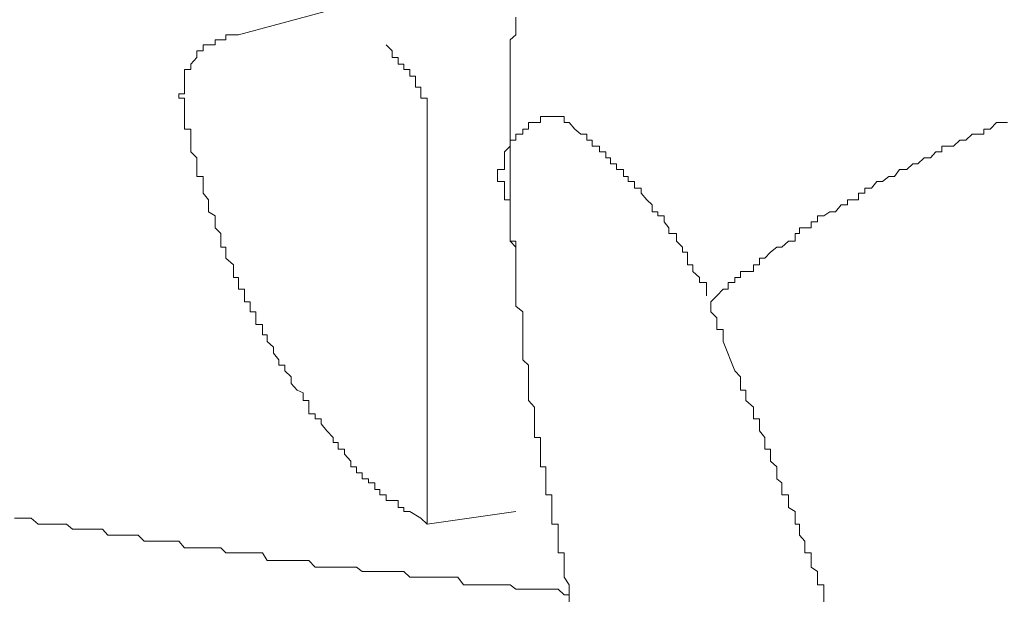
# Model space of a CAD drawing. Units: inches. Extents: x -711 to 1180, y -737 to 170.
# Drawn here: x 37 to 44, y 0 to 4 of the extents above; entities that cross this region are included whole.
import ezdxf

# ---------------------------------------------------------------- set-up
doc = ezdxf.new("R2010")
doc.units = ezdxf.units.IN
doc.header["$MEASUREMENT"] = 0
doc.layers.add('图层 1', color=7, linetype='Continuous')

msp = doc.modelspace()

# ---------------------------------------------------------------- linework, layer by layer
at = {"layer": '图层 1', "color": 7, "lineweight": 9}
for points in [[(39.4858, 4.3331), (38.183, 3.9795)], [(40.2271, 4.1098), (40.2271, 4.0725), (40.2271, 4.0229), (40.2271, 3.9795), (40.1837, 3.9423), (40.1837, 3.905), (40.1837, 3.8616), (40.1837, 3.812), (40.1837, 3.7624), (40.1837, 3.7251), (40.1837, 3.6755), (40.1837, 3.6507)], [(40.2271, 4.1098), (40.2271, 4.0725), (40.2271, 4.0229), (40.2271, 3.9795), (40.1837, 3.9423), (40.1837, 3.905), (40.1837, 3.8616), (40.1837, 3.812), (40.1837, 3.7624), (40.1837, 3.7251), (40.1837, 3.6755), (40.1837, 3.6507)], [(38.183, 3.9795), (38.1458, 3.9795), (38.0899, 3.9795), (38.0899, 3.9423), (38.0527, 3.9423), (38.0124, 3.9423), (38.0124, 3.905), (37.9628, 3.905), (37.9224, 3.905), (37.9224, 3.8616), (37.8759, 3.8616), (37.8759, 3.812), (37.8325, 3.7624), (37.8325, 3.7251), (37.786, 3.7251), (37.786, 3.6755), (37.786, 3.6507), (37.786, 3.5949), (37.786, 3.5452), (37.7425, 3.5452), (37.7425, 3.5142)], [(39.2718, 3.905), (39.3152, 3.8616), (39.3152, 3.812), (39.3586, 3.812), (39.3586, 3.7624)], [(39.3586, 3.7624), (39.3586, 3.7624)], [(39.3586, 3.7624), (39.3586, 3.7624)], [(39.3586, 3.7624), (39.3586, 3.7624)], [(39.3586, 3.7624), (39.3586, 3.7624)], [(39.3586, 3.7624), (39.3586, 3.7624)], [(39.3586, 3.7624), (39.3586, 3.7624)], [(39.3586, 3.7624), (39.3586, 3.7624)], [(39.402, 3.7624), (39.3586, 3.7624)], [(39.402, 3.7624), (39.402, 3.7624)], [(39.402, 3.7624), (39.402, 3.7624)], [(39.402, 3.7624), (39.402, 3.7624)], [(39.402, 3.7624), (39.402, 3.7624)], [(39.402, 3.7624), (39.402, 3.7624)], [(39.402, 3.7624), (39.402, 3.7624)], [(39.402, 3.7624), (39.402, 3.7624)], [(39.402, 3.7624), (39.402, 3.7624)], [(39.402, 3.7624), (39.402, 3.7624)], [(39.402, 3.7624), (39.402, 3.7624)], [(39.402, 3.7624), (39.402, 3.7624)], [(39.402, 3.7624), (39.402, 3.7624)], [(39.402, 3.7624), (39.402, 3.7624)], [(39.402, 3.7624), (39.402, 3.7624)], [(39.402, 3.7624), (39.402, 3.7624)], [(39.402, 3.7624), (39.402, 3.7624)], [(39.402, 3.7624), (39.402, 3.7624)], [(39.402, 3.7624), (39.402, 3.7624)], [(39.402, 3.7251), (39.402, 3.7624)], [(39.402, 3.7251), (39.402, 3.7251)], [(39.402, 3.7251), (39.402, 3.7251)], [(39.402, 3.7251), (39.402, 3.7251)], [(39.402, 3.7251), (39.402, 3.7251)], [(39.402, 3.7251), (39.402, 3.7251)], [(39.402, 3.7251), (39.402, 3.7251)], [(39.402, 3.7251), (39.402, 3.7251)], [(39.402, 3.7251), (39.402, 3.7251)], [(39.402, 3.7251), (39.402, 3.7251)], [(39.4455, 3.7251), (39.402, 3.7251)], [(39.4455, 3.7251), (39.4455, 3.7251)], [(39.4455, 3.7251), (39.4455, 3.7251)], [(39.4455, 3.7251), (39.4455, 3.7251)], [(39.4455, 3.7251), (39.4455, 3.7251)], [(39.4455, 3.6755), (39.4455, 3.7251)], [(39.4455, 3.6755), (39.4455, 3.6755)], [(39.4455, 3.6755), (39.4455, 3.6755)], [(39.4455, 3.6755), (39.4455, 3.6755)], [(39.4455, 3.6755), (39.4455, 3.6755)], [(39.4455, 3.6755), (39.4455, 3.6755)], [(39.4455, 3.6755), (39.4455, 3.6755)], [(39.4455, 3.6755), (39.4455, 3.6755)], [(39.4455, 3.6755), (39.4455, 3.6755)], [(39.4455, 3.6755), (39.4455, 3.6755)], [(39.4455, 3.6755), (39.4455, 3.6755)], [(39.4455, 3.6755), (39.4455, 3.6755)], [(39.4455, 3.6755), (39.4455, 3.6755)], [(39.4455, 3.6755), (39.4455, 3.6755)], [(39.4455, 3.6755), (39.4455, 3.6755)], [(39.4455, 3.6755), (39.4455, 3.6755)], [(39.4455, 3.6755), (39.4455, 3.6755)], [(39.4455, 3.6755), (39.4455, 3.6755)], [(39.4455, 3.6755), (39.4455, 3.6755)], [(39.4858, 3.6755), (39.4455, 3.6755)], [(39.4858, 3.6755), (39.4858, 3.6755)], [(39.4858, 3.6755), (39.4858, 3.6755)], [(39.4858, 3.6507), (39.4858, 3.6755)], [(39.4858, 3.6507), (39.4858, 3.6507)], [(39.4858, 3.6507), (39.4858, 3.6507)], [(39.4858, 3.6507), (39.4858, 3.6507)], [(39.4858, 3.6507), (39.4858, 3.6507)], [(39.4858, 3.6507), (39.4858, 3.6507)], [(39.4858, 3.6507), (39.4858, 3.6507)], [(39.4858, 3.6507), (39.4858, 3.6507)], [(39.4858, 3.6507), (39.4858, 3.6507)], [(39.4858, 3.6507), (39.4858, 3.6507)], [(39.4858, 3.6507), (39.4858, 3.6507)], [(39.4858, 3.6507), (39.4858, 3.6507)], [(39.4858, 3.6507), (39.4858, 3.6507)], [(39.4858, 3.6507), (39.4858, 3.6507)], [(39.4858, 3.6507), (39.4858, 3.6507)], [(39.4858, 3.6507), (39.4858, 3.6507)], [(39.4858, 3.6507), (39.4858, 3.6507)], [(39.4858, 3.6507), (39.4858, 3.6507)], [(39.4858, 3.6507), (39.4858, 3.6507)], [(39.4858, 3.6507), (39.4858, 3.6507)], [(39.4858, 3.5949), (39.4858, 3.6507)], [(40.1837, 3.6507), (40.1837, 2.7263)], [(40.1837, 3.6507), (40.1837, 2.7263)], [(39.4858, 3.5949), (39.4858, 3.5949)], [(39.4858, 3.5949), (39.4858, 3.5949)], [(39.4858, 3.5949), (39.4858, 3.5949)], [(39.4858, 3.5949), (39.4858, 3.5949)], [(39.4858, 3.5949), (39.4858, 3.5949)], [(39.4858, 3.5949), (39.4858, 3.5949)], [(39.4858, 3.5949), (39.4858, 3.5949)], [(39.4858, 3.5949), (39.4858, 3.5949)], [(39.4858, 3.5949), (39.4858, 3.5949)], [(39.4858, 3.5949), (39.4858, 3.5949)], [(39.4858, 3.5949), (39.4858, 3.5949)], [(39.5261, 3.5949), (39.4858, 3.5949)], [(39.5261, 3.5949), (39.5261, 3.5949)], [(39.5261, 3.5949), (39.5261, 3.5949)], [(39.5261, 3.5949), (39.5261, 3.5949)], [(39.5261, 3.5949), (39.5261, 3.5949)], [(39.5261, 3.5949), (39.5261, 3.5949)], [(39.5261, 3.5949), (39.5261, 3.5949)], [(39.5261, 3.5949), (39.5261, 3.5949)], [(39.5261, 3.5452), (39.5261, 3.5949)], [(37.7425, 3.5142), (37.786, 3.5142), (37.786, 3.4646), (37.786, 3.4274), (37.786, 3.3777), (37.786, 3.3343), (37.786, 3.2847), (37.8325, 3.2847), (37.8325, 3.2474), (37.8325, 3.204), (37.8325, 3.1606), (37.8325, 3.1172), (37.8759, 3.0737), (37.8759, 3.0303), (37.8759, 2.9869), (37.8759, 2.9373), (37.9224, 2.9373), (37.9224, 2.9), (37.9224, 2.8504), (37.9224, 2.8132), (37.9628, 2.7635), (37.9628, 2.7263), (37.9628, 2.6767), (38.0124, 2.6457), (38.0124, 2.6022), (38.0124, 2.5588), (38.0527, 2.5154), (38.0527, 2.4596), (38.0527, 2.4161), (38.0899, 2.4161), (38.0899, 2.3789), (38.0899, 2.3355), (38.1458, 2.2859), (38.1458, 2.2362), (38.1458, 2.1928), (38.183, 2.1928), (38.183, 2.1556), (38.183, 2.1059), (38.2264, 2.1059), (38.2264, 2.0563), (38.2264, 2.0129), (38.2698, 2.0129), (38.2698, 1.9819), (38.2698, 1.9384), (38.3102, 1.9384), (38.3102, 1.895), (38.3102, 1.8454), (38.3598, 1.8454), (38.3598, 1.8082), (38.3598, 1.7709), (38.3939, 1.7709), (38.3939, 1.7213), (38.4405, 1.6779), (38.4405, 1.6345), (38.4808, 1.5848), (38.4808, 1.5476), (38.5242, 1.5476), (38.5242, 1.5042), (38.5707, 1.4608), (38.5707, 1.4111), (38.6142, 1.3615), (38.6607, 1.3429), (38.6607, 1.287), (38.701, 1.287), (38.701, 1.2374), (38.701, 1.1878), (38.7475, 1.1878), (38.7475, 1.1506), (38.791, 1.1506), (38.791, 1.1133), (38.8344, 1.0637), (38.8809, 1.0141), (38.8809, 0.9769), (38.9181, 0.9769), (38.9181, 0.9272), (38.9647, 0.9272), (38.9647, 0.89), (39.0112, 0.8404), (39.0112, 0.7969), (39.0515, 0.7969), (39.0515, 0.7535), (39.095, 0.7535)], [(39.5261, 3.5452), (39.5261, 3.5452)], [(39.5261, 3.5452), (39.5261, 3.5452)], [(39.5261, 3.5452), (39.5261, 3.5452)], [(39.5261, 3.5452), (39.5261, 3.5452)], [(39.5261, 3.5452), (39.5261, 3.5452)], [(39.5261, 3.5452), (39.5261, 3.5452)], [(39.5261, 3.5452), (39.5261, 3.5452)], [(39.5261, 3.5452), (39.5261, 3.5452)], [(39.5261, 3.5452), (39.5261, 3.5452)], [(39.5261, 3.5452), (39.5261, 3.5452)], [(39.5261, 3.5452), (39.5261, 3.5452)], [(39.5261, 3.5452), (39.5261, 3.5452)], [(39.5261, 3.5452), (39.5261, 3.5452)], [(39.5261, 3.5452), (39.5261, 3.5452)], [(39.5261, 3.5452), (39.5261, 3.5452)], [(39.5261, 3.5452), (39.5261, 3.5452)], [(39.5261, 3.5452), (39.5261, 3.5452)], [(39.5261, 3.5452), (39.5261, 3.5452)], [(39.5261, 3.5142), (39.5261, 3.5452)], [(39.5261, 3.5142), (39.5261, 3.5142)], [(39.5261, 3.5142), (39.5261, 3.5142)], [(39.5261, 3.5142), (39.5261, 3.5142)], [(39.5261, 3.5142), (39.5261, 3.5142)], [(39.5261, 3.5142), (39.5261, 3.5142)], [(39.5261, 3.5142), (39.5261, 3.5142)], [(39.5261, 3.5142), (39.5261, 3.5142)], [(39.5261, 3.5142), (39.5261, 3.5142)], [(39.5261, 3.5142), (39.5261, 3.5142)], [(39.5261, 3.5142), (39.5261, 3.5142)], [(39.5261, 3.5142), (39.5261, 3.5142)], [(39.5261, 3.5142), (39.5261, 3.5142)], [(39.5261, 3.5142), (39.5261, 3.5142)], [(39.5261, 3.5142), (39.5261, 3.5142)], [(39.5261, 3.5142), (39.5261, 3.5142)], [(39.5261, 3.5142), (39.5261, 3.5142)], [(39.5726, 3.5142), (39.5261, 3.5142)], [(39.5726, 3.5142), (39.5726, 3.5142)], [(39.5726, 3.4646), (39.5726, 3.5142)], [(39.5726, 3.4646), (39.5726, 3.4646)], [(39.5726, 3.4646), (39.5726, 3.4646)], [(39.5726, 3.4646), (39.5726, 3.4646)], [(39.5726, 3.4646), (39.5726, 3.4646)], [(39.5726, 3.4646), (39.5726, 3.4646)], [(39.5726, 3.4646), (39.5726, 3.4646)], [(39.5726, 3.4646), (39.5726, 3.4646)], [(39.5726, 3.4646), (39.5726, 3.4646)], [(39.5726, 3.4646), (39.5726, 3.4646)], [(39.5726, 3.4646), (39.5726, 3.4646)], [(39.5726, 3.4646), (39.5726, 3.4646)], [(39.5726, 3.4646), (39.5726, 3.4646)], [(39.5726, 3.4646), (39.5726, 3.4646)], [(39.5726, 3.4646), (39.5726, 3.4646)], [(39.5726, 3.4646), (39.5726, 3.4646)], [(39.5726, 3.4646), (39.5726, 3.4646)], [(39.5726, 3.4646), (39.5726, 3.4646)], [(39.5726, 3.4646), (39.5726, 3.4646)], [(39.5726, 3.4646), (39.5726, 3.4646)], [(39.5726, 3.4274), (39.5726, 3.4646)], [(39.5726, 3.4274), (39.5726, 3.4274)], [(39.5726, 3.4274), (39.5726, 3.4274)], [(39.5726, 3.4274), (39.5726, 3.4274)], [(39.5726, 3.4274), (39.5726, 3.4274)], [(39.5726, 3.4274), (39.5726, 3.4274)], [(39.5726, 3.4274), (39.5726, 3.4274)], [(39.5726, 3.4274), (39.5726, 3.4274)], [(39.5726, 3.4274), (39.5726, 3.4274)], [(39.5726, 3.4274), (39.5726, 3.4274)], [(39.5726, 3.4274), (39.5726, 3.4274)], [(39.5726, 3.4274), (39.5726, 3.4274)], [(39.5726, 3.4274), (39.5726, 3.4274)], [(39.5726, 3.4274), (39.5726, 3.4274)], [(39.5726, 3.4274), (39.5726, 3.4274)], [(39.5726, 3.4274), (39.5726, 3.4274)], [(39.5726, 3.4274), (39.5726, 3.4274)], [(39.5726, 3.4274), (39.5726, 3.4274)], [(39.5726, 3.4274), (39.5726, 3.4274)], [(39.5726, 3.4274), (39.5726, 3.4274)], [(39.5726, 3.3777), (39.5726, 3.4274)], [(39.5726, 3.3777), (39.5726, 3.3777)], [(39.5726, 3.3777), (39.5726, 3.3777)], [(39.5726, 3.3777), (39.5726, 3.3777)], [(39.5726, 3.3777), (39.5726, 3.3777)], [(39.5726, 3.3777), (39.5726, 3.3777)], [(39.5726, 3.3777), (39.5726, 3.3777)], [(39.5726, 3.3777), (39.5726, 3.3777)], [(39.5726, 3.3777), (39.5726, 3.3777)], [(39.5726, 3.3777), (39.5726, 3.3777)], [(39.5726, 3.3777), (39.5726, 3.3777)], [(39.5726, 3.3777), (39.5726, 3.3777)], [(39.5726, 3.3777), (39.5726, 3.3777)], [(39.5726, 3.3777), (39.5726, 3.3777)], [(39.5726, 3.3777), (39.5726, 3.3777)], [(39.5726, 3.3777), (39.5726, 3.3777)], [(39.5726, 3.3777), (39.5726, 3.3777)], [(39.5726, 3.3777), (39.5726, 3.3777)], [(39.5726, 3.3777), (39.5726, 3.3777)], [(39.5726, 3.3777), (39.5726, 3.3777)], [(39.5726, 3.3777), (39.5726, 3.3777)], [(39.5726, 3.3343), (39.5726, 3.3777)], [(40.5808, 3.3777), (40.5373, 3.3777), (40.4908, 3.3777), (40.4474, 3.3777), (40.4071, 3.3777), (40.4071, 3.3343), (40.3636, 3.3343), (40.3202, 3.3343), (40.3202, 3.2847), (40.2768, 3.2847), (40.2768, 3.2474), (40.2271, 3.2474), (40.2271, 3.204), (40.1837, 3.204), (40.1837, 3.1606), (40.1434, 3.1172), (40.1434, 3.0737), (40.1434, 3.0303), (40.1434, 2.9869), (40.0907, 2.9869), (40.0907, 2.9373), (40.0907, 2.9), (40.1434, 2.9), (40.1434, 2.8504), (40.1434, 2.8132), (40.1434, 2.7635), (40.1837, 2.7635), (40.1837, 2.7263)], [(41.6292, 2.0563), (41.6292, 2.1059), (41.6292, 2.1556), (41.5796, 2.1556), (41.5796, 2.1928), (41.5299, 2.2362), (41.5299, 2.2859), (41.4896, 2.2859), (41.4896, 2.3355), (41.4896, 2.3789), (41.4524, 2.3789), (41.4524, 2.4161), (41.409, 2.4596), (41.409, 2.5154), (41.3531, 2.5154), (41.3531, 2.5588), (41.319, 2.6022), (41.319, 2.6457), (41.2725, 2.6457), (41.2725, 2.6767), (41.2291, 2.6767), (41.2291, 2.7263), (41.1918, 2.7635), (41.1484, 2.8132), (41.1484, 2.8504), (41.0988, 2.8504), (41.0988, 2.9), (41.0522, 2.9), (41.0522, 2.9373), (41.0181, 2.9373), (41.0181, 2.9869), (40.9685, 2.9869), (40.9685, 3.0303), (40.922, 3.0303), (40.922, 3.0737), (40.8878, 3.0737), (40.8878, 3.1172), (40.8413, 3.1172), (40.8413, 3.1606), (40.7886, 3.1606), (40.7886, 3.204), (40.7483, 3.204), (40.7483, 3.2474), (40.7048, 3.2474), (40.6614, 3.2847), (40.618, 3.3343), (40.5808, 3.3343), (40.5808, 3.3777)], [(39.5726, 3.3343), (39.5726, 3.3343)], [(39.5726, 3.3343), (39.5726, 3.3343)], [(39.5726, 3.3343), (39.5726, 3.3343)], [(39.5726, 3.3343), (39.5726, 3.3343)], [(39.5726, 3.3343), (39.5726, 3.3343)], [(39.5726, 3.3343), (39.5726, 3.3343)], [(39.5726, 3.3343), (39.5726, 3.3343)], [(39.5726, 3.3343), (39.5726, 3.3343)], [(39.5726, 3.3343), (39.5726, 3.3343)], [(39.5726, 3.3343), (39.5726, 3.3343)], [(39.5726, 3.3343), (39.5726, 3.3343)], [(39.5726, 3.3343), (39.5726, 3.3343)], [(39.5726, 3.3343), (39.5726, 3.3343)], [(39.5726, 3.3343), (39.5726, 3.3343)], [(39.5726, 3.3343), (39.5726, 3.3343)], [(39.5726, 3.3343), (39.5726, 3.3343)], [(39.5726, 3.3343), (39.5726, 3.3343)], [(39.5726, 3.3343), (39.5726, 3.3343)], [(39.5726, 3.3343), (39.5726, 3.3343)], [(39.5726, 3.3343), (39.5726, 3.3343)], [(39.5726, 3.3343), (39.5726, 3.3343)], [(39.5726, 3.2847), (39.5726, 3.3343)], [(39.5726, 3.2847), (39.5726, 3.2847)], [(39.5726, 3.2847), (39.5726, 3.2847)], [(39.5726, 3.2847), (39.5726, 3.2847)], [(39.5726, 3.2847), (39.5726, 3.2847)], [(39.5726, 3.2847), (39.5726, 3.2847)], [(39.5726, 3.2847), (39.5726, 0.3751)], [(43.8471, 3.3343), (43.8005, 3.3343), (43.7664, 3.3343), (43.7199, 3.2847), (43.6733, 3.2847), (43.6733, 3.2474), (43.6299, 3.2474), (43.5865, 3.2474), (43.54, 3.204), (43.4965, 3.204), (43.45, 3.1606), (43.4097, 3.1606), (43.3632, 3.1606), (43.3632, 3.1172), (43.3197, 3.1172), (43.2794, 3.0737), (43.2329, 3.0737), (43.1864, 3.0303), (43.1491, 3.0303), (43.1057, 2.9869), (43.053, 2.9869), (43.0157, 2.9373), (42.9723, 2.9373), (42.9258, 2.9), (42.8855, 2.9), (42.8451, 2.8504), (42.7955, 2.8504), (42.7955, 2.8132), (42.749, 2.8132), (42.749, 2.7635), (42.7087, 2.7635), (42.6683, 2.7635), (42.6683, 2.7263), (42.6218, 2.7263), (42.5815, 2.6767), (42.5381, 2.6767), (42.4946, 2.6457), (42.4481, 2.6457), (42.4481, 2.6022), (42.4016, 2.6022), (42.4016, 2.5588), (42.355, 2.5588), (42.3147, 2.5588), (42.3147, 2.5154), (42.2837, 2.5154), (42.2837, 2.4596), (42.2341, 2.4596), (42.1844, 2.4161), (42.1472, 2.4161), (42.1007, 2.3789), (42.0604, 2.3355), (42.02, 2.3355), (42.02, 2.2859), (41.9766, 2.2859), (41.9766, 2.2362), (41.9208, 2.2362), (41.8805, 2.2362), (41.8805, 2.1928), (41.8401, 2.1928), (41.8401, 2.1556), (41.7905, 2.1556), (41.7905, 2.1059), (41.7533, 2.1059), (41.7067, 2.0563), (41.6633, 2.0129)], [(40.1837, 2.6767), (40.1837, 2.7263)], [(40.1837, 2.6767), (40.1837, 2.7263)], [(40.1837, 2.6767), (40.1837, 2.6767)], [(40.1837, 2.6767), (40.1837, 2.6767)], [(40.1837, 2.6457), (40.1837, 2.6767)], [(40.1837, 2.6767), (40.1837, 2.6767)], [(40.1837, 2.6457), (40.1837, 2.6767)], [(40.1837, 2.6457), (40.1837, 2.6457)], [(40.1837, 2.6022), (40.1837, 2.6457)], [(40.1837, 2.6022), (40.1837, 2.6457)], [(40.1837, 2.6022), (40.1837, 2.6022)], [(40.1837, 2.5588), (40.1837, 2.6022)], [(40.1837, 2.6022), (40.1837, 2.6022)], [(40.1837, 2.5588), (40.1837, 2.6022)], [(40.1837, 2.5154), (40.1837, 2.5588)], [(40.1837, 2.5154), (40.1837, 2.5588)], [(40.1837, 2.5154), (40.1837, 2.5154)], [(40.1837, 2.4596), (40.1837, 2.5154)], [(40.1837, 2.4596), (40.1837, 2.5154)], [(40.2271, 2.4596), (40.1837, 2.4596)], [(40.2271, 2.4161), (40.1837, 2.4596)], [(40.2271, 2.4161), (40.2271, 2.4596)], [(40.2271, 2.4161), (40.2271, 2.4161)], [(40.2271, 2.4161), (40.2271, 2.4161)], [(40.2271, 2.4161), (40.2271, 2.4161)], [(40.2271, 2.4161), (40.2271, 2.4161)], [(40.2271, 2.4161), (40.2271, 2.4161)], [(40.2271, 2.4161), (40.2271, 2.4161)], [(40.2271, 2.4161), (40.2271, 2.4161)], [(40.2271, 2.4161), (40.2271, 2.4161)], [(40.2271, 2.4161), (40.2271, 2.4161)], [(40.2271, 2.3789), (40.2271, 2.4161)], [(40.2271, 2.3789), (40.2271, 2.4161)], [(40.2271, 2.3789), (40.2271, 2.3789)], [(40.2271, 2.3789), (40.2271, 2.3789)], [(40.2271, 2.3789), (40.2271, 2.3789)], [(40.2271, 2.3789), (40.2271, 2.3789)], [(40.2271, 2.3789), (40.2271, 2.3789)], [(40.2271, 2.3355), (40.2271, 2.3789)], [(40.2271, 2.3355), (40.2271, 2.3789)], [(40.2271, 2.3355), (40.2271, 2.3355)], [(40.2271, 2.3355), (40.2271, 2.3355)], [(40.2271, 2.3355), (40.2271, 2.3355)], [(40.2271, 2.3355), (40.2271, 2.3355)], [(40.2271, 2.2859), (40.2271, 2.3355)], [(40.2271, 2.2859), (40.2271, 2.3355)], [(40.2271, 2.2859), (40.2271, 2.2859)], [(40.2271, 2.2859), (40.2271, 2.2859)], [(40.2271, 2.2362), (40.2271, 2.2859)], [(40.2271, 2.2362), (40.2271, 2.2859)], [(40.2271, 2.1928), (40.2271, 2.2362)], [(40.2271, 2.1928), (40.2271, 2.2362)], [(40.2271, 2.1556), (40.2271, 2.1928)], [(40.2271, 2.1556), (40.2271, 2.1928)], [(40.2271, 2.1059), (40.2271, 2.1556)], [(40.2271, 2.1059), (40.2271, 2.1556)], [(40.2271, 2.0129), (40.2271, 2.1059)], [(40.2271, 2.0129), (40.2271, 2.1059)], [(40.2271, 1.9819), (40.2271, 2.0129)], [(40.2271, 1.9819), (40.2271, 2.0129)], [(40.2768, 1.9384), (40.2271, 1.9819)], [(40.2768, 1.9384), (40.2271, 1.9819)], [(41.6633, 2.0129), (41.6633, 2.0129)], [(41.6633, 2.0129), (41.6633, 1.9819)], [(41.6633, 1.9819), (41.6633, 1.9819)], [(41.6633, 1.9819), (41.6633, 1.9384)], [(40.2768, 1.895), (40.2768, 1.9384)], [(40.2768, 1.895), (40.2768, 1.9384)], [(40.2768, 1.8454), (40.2768, 1.895)], [(40.2768, 1.8454), (40.2768, 1.895)], [(41.6633, 1.9384), (41.6633, 1.9384)], [(41.6633, 1.9384), (41.7067, 1.895)], [(41.7067, 1.895), (41.7067, 1.895)], [(41.7067, 1.895), (41.7067, 1.8454)], [(40.2768, 1.8454), (40.2768, 1.8454)], [(40.2768, 1.8082), (40.2768, 1.8454)], [(40.2768, 1.8454), (40.2768, 1.8454)], [(40.2768, 1.8082), (40.2768, 1.8454)], [(41.7067, 1.8454), (41.7067, 1.8082)], [(40.2768, 1.7709), (40.2768, 1.8082)], [(40.2768, 1.7709), (40.2768, 1.8082)], [(40.2768, 1.7709), (40.2768, 1.7709)], [(40.2768, 1.7709), (40.2768, 1.7213)], [(40.2768, 1.7709), (40.2768, 1.7709)], [(40.2768, 1.7709), (40.2768, 1.7213)], [(41.7067, 1.8082), (41.7533, 1.8082)], [(41.7533, 1.8082), (41.7533, 1.7709)], [(41.7533, 1.7709), (41.7533, 1.7709)], [(41.7533, 1.7709), (41.7533, 1.7213)], [(40.2768, 1.7213), (40.2768, 1.7213)], [(40.2768, 1.7213), (40.2768, 1.6779)], [(40.2768, 1.7213), (40.2768, 1.7213)], [(40.2768, 1.7213), (40.2768, 1.6779)], [(40.2768, 1.6779), (40.2768, 1.6779)], [(40.2768, 1.6779), (40.2768, 1.6345)], [(40.2768, 1.6779), (40.2768, 1.6779)], [(40.2768, 1.6779), (40.2768, 1.6345)], [(41.7533, 1.7213), (41.8401, 1.5042)], [(40.2768, 1.6345), (40.2768, 1.6345)], [(40.2768, 1.6345), (40.2768, 1.5848)], [(40.2768, 1.6345), (40.2768, 1.6345)], [(40.2768, 1.6345), (40.2768, 1.5848)], [(40.2768, 1.5848), (40.3202, 1.5476)], [(40.2768, 1.5848), (40.3202, 1.5476)], [(40.3202, 1.5476), (40.3202, 1.5476)], [(40.3202, 1.5476), (40.3202, 1.5042)], [(40.3202, 1.5476), (40.3202, 1.5476)], [(40.3202, 1.5476), (40.3202, 1.5042)], [(40.3202, 1.5042), (40.3202, 1.4608)], [(40.3202, 1.5042), (40.3202, 1.4608)], [(40.3202, 1.4608), (40.3202, 1.4608)], [(40.3202, 1.4608), (40.3202, 1.4608)], [(40.3202, 1.4608), (40.3202, 1.4608)], [(40.3202, 1.4608), (40.3202, 1.4608)], [(40.3202, 1.4608), (40.3202, 1.4608)], [(40.3202, 1.4608), (40.3202, 1.4608)], [(40.3202, 1.4608), (40.3202, 1.4608)], [(40.3202, 1.4608), (40.3202, 1.4111)], [(40.3202, 1.4608), (40.3202, 1.4608)], [(40.3202, 1.4608), (40.3202, 1.4111)], [(41.8401, 1.5042), (41.8805, 1.4608)], [(41.8805, 1.4608), (41.8805, 1.4608)], [(41.8805, 1.4608), (41.8805, 1.4111)], [(40.3202, 1.4111), (40.3202, 1.4111)], [(40.3202, 1.4111), (40.3202, 1.4111)], [(40.3202, 1.4111), (40.3202, 1.4111)], [(40.3202, 1.4111), (40.3202, 1.4111)], [(40.3202, 1.4111), (40.3202, 1.3615)], [(40.3202, 1.4111), (40.3202, 1.4111)], [(40.3202, 1.4111), (40.3202, 1.3615)], [(41.8805, 1.4111), (41.8805, 1.3615)], [(40.3202, 1.3615), (40.3202, 1.3615)], [(40.3202, 1.3615), (40.3202, 1.3615)], [(40.3202, 1.3615), (40.3202, 1.3429)], [(40.3202, 1.3615), (40.3202, 1.3615)], [(40.3202, 1.3615), (40.3202, 1.3429)], [(40.3202, 1.3429), (40.3202, 1.3429)], [(40.3202, 1.3429), (40.3202, 1.287)], [(40.3202, 1.3429), (40.3202, 1.287)], [(41.8805, 1.3615), (41.9208, 1.3615)], [(41.9208, 1.3615), (41.9208, 1.3429)], [(41.9208, 1.3429), (41.9208, 1.3429)], [(41.9208, 1.3429), (41.9208, 1.287)], [(40.3202, 1.287), (40.3202, 1.287)], [(40.3202, 1.287), (40.3636, 1.2374)], [(40.3202, 1.287), (40.3202, 1.287)], [(40.3202, 1.287), (40.3636, 1.2374)], [(40.3636, 1.2374), (40.3636, 1.2374)], [(40.3636, 1.2374), (40.3636, 1.1878)], [(40.3636, 1.2374), (40.3636, 1.2374)], [(40.3636, 1.2374), (40.3636, 1.1878)], [(41.9208, 1.287), (41.9208, 1.287)], [(41.9208, 1.287), (41.9766, 1.2374)], [(41.9766, 1.2374), (41.9766, 1.2374)], [(41.9766, 1.2374), (41.9766, 1.1878)], [(40.3636, 1.1878), (40.3636, 1.1878)], [(40.3636, 1.1878), (40.3636, 1.1878)], [(40.3636, 1.1878), (40.3636, 1.1506)], [(40.3636, 1.1878), (40.3636, 1.1878)], [(40.3636, 1.1878), (40.3636, 1.1506)], [(41.9766, 1.1878), (41.9766, 1.1878)], [(41.9766, 1.1878), (41.9766, 1.1506)], [(40.3636, 1.1506), (40.3636, 1.1133)], [(40.3636, 1.1506), (40.3636, 1.1133)], [(40.3636, 1.1133), (40.3636, 1.1133)], [(40.3636, 1.1133), (40.3636, 1.0637)], [(40.3636, 1.1133), (40.3636, 1.1133)], [(40.3636, 1.1133), (40.3636, 1.0637)], [(41.9766, 1.1506), (42.02, 1.1506)], [(42.02, 1.1506), (42.02, 1.1133)], [(42.02, 1.1133), (42.02, 1.1133)], [(42.02, 1.1133), (42.02, 1.0637)], [(40.3636, 1.0637), (40.3636, 1.0637)], [(40.3636, 1.0637), (40.3636, 1.0141)], [(40.3636, 1.0637), (40.3636, 1.0637)], [(40.3636, 1.0637), (40.3636, 1.0141)], [(42.02, 1.0637), (42.02, 1.0637)], [(42.02, 1.0637), (42.0604, 1.0141)], [(40.3636, 1.0141), (40.4071, 1.0141)], [(40.3636, 1.0141), (40.4071, 1.0141)], [(40.4071, 1.0141), (40.4071, 0.9769)], [(40.4071, 1.0141), (40.4071, 0.9769)], [(40.4071, 0.9769), (40.4071, 0.9272)], [(40.4071, 0.9769), (40.4071, 0.9272)], [(42.0604, 1.0141), (42.0604, 1.0141)], [(42.0604, 1.0141), (42.0604, 0.9769)], [(42.0604, 0.9769), (42.0604, 0.9769)], [(42.0604, 0.9769), (42.0604, 0.9272)], [(40.4071, 0.9272), (40.4071, 0.9272)], [(40.4071, 0.9272), (40.4071, 0.89)], [(40.4071, 0.9272), (40.4071, 0.9272)], [(40.4071, 0.9272), (40.4071, 0.89)], [(40.4071, 0.89), (40.4071, 0.89)], [(40.4071, 0.89), (40.4071, 0.8404)], [(40.4071, 0.89), (40.4071, 0.89)], [(40.4071, 0.89), (40.4071, 0.8404)], [(42.0604, 0.9272), (42.1007, 0.9272)], [(42.1007, 0.9272), (42.1007, 0.89)], [(42.1007, 0.89), (42.1007, 0.89)], [(42.1007, 0.89), (42.1007, 0.8404)], [(40.4071, 0.8404), (40.4071, 0.7969)], [(40.4071, 0.8404), (40.4071, 0.7969)], [(42.1007, 0.8404), (42.1007, 0.8404)], [(42.1007, 0.8404), (42.1472, 0.7969)], [(39.095, 0.7535), (39.095, 0.7535)], [(39.095, 0.7535), (39.095, 0.7535)], [(39.095, 0.7535), (39.095, 0.7535)], [(39.095, 0.7535), (39.095, 0.7535)], [(39.095, 0.7101), (39.095, 0.7535)], [(40.4071, 0.7969), (40.4474, 0.7969)], [(40.4071, 0.7969), (40.4474, 0.7969)], [(40.4474, 0.7969), (40.4474, 0.7535)], [(40.4474, 0.7969), (40.4474, 0.7535)], [(40.4474, 0.7535), (40.4474, 0.7535)], [(40.4474, 0.7535), (40.4474, 0.7101)], [(40.4474, 0.7535), (40.4474, 0.7535)], [(40.4474, 0.7535), (40.4474, 0.7101)], [(42.1472, 0.7969), (42.1472, 0.7535)], [(42.1472, 0.7535), (42.1472, 0.7535)], [(42.1472, 0.7535), (42.1472, 0.7101)], [(39.095, 0.7101), (39.095, 0.7101)], [(39.095, 0.7101), (39.095, 0.7101)], [(39.095, 0.7101), (39.095, 0.7101)], [(39.1415, 0.7101), (39.095, 0.7101)], [(39.1415, 0.7101), (39.1415, 0.7101)], [(39.1415, 0.7101), (39.1415, 0.7101)], [(39.1415, 0.7101), (39.1415, 0.7101)], [(39.1415, 0.7101), (39.1415, 0.7101)], [(39.1415, 0.7101), (39.1415, 0.7101)], [(39.1415, 0.7101), (39.1415, 0.7101)], [(39.1415, 0.6791), (39.1415, 0.7101)], [(39.1415, 0.6791), (39.1415, 0.6791)], [(39.1415, 0.6791), (39.1415, 0.6791)], [(39.1415, 0.6791), (39.1415, 0.6791)], [(39.1415, 0.6791), (39.1415, 0.6791)], [(39.188, 0.6791), (39.1415, 0.6791)], [(39.188, 0.6791), (39.188, 0.6791)], [(39.188, 0.6791), (39.188, 0.6791)], [(39.188, 0.6791), (39.188, 0.6791)], [(39.188, 0.6791), (39.188, 0.6791)], [(39.188, 0.6791), (39.188, 0.6791)], [(39.188, 0.6791), (39.188, 0.6791)], [(39.188, 0.6294), (39.188, 0.6791)], [(40.4474, 0.7101), (40.4474, 0.6791)], [(40.4474, 0.7101), (40.4474, 0.6791)], [(40.4474, 0.6791), (40.4474, 0.6791)], [(40.4474, 0.6791), (40.4474, 0.6294)], [(40.4474, 0.6791), (40.4474, 0.6791)], [(40.4474, 0.6791), (40.4474, 0.6294)], [(42.1472, 0.7101), (42.1472, 0.7101)], [(42.1472, 0.7101), (42.1844, 0.6791)], [(42.1844, 0.6791), (42.1844, 0.6791)], [(42.1844, 0.6791), (42.1844, 0.6294)], [(39.188, 0.6294), (39.188, 0.6294)], [(39.188, 0.6294), (39.188, 0.6294)], [(39.188, 0.6294), (39.188, 0.6294)], [(39.188, 0.6294), (39.188, 0.6294)], [(39.2252, 0.6294), (39.188, 0.6294)], [(39.2252, 0.6294), (39.2252, 0.6294)], [(39.2252, 0.6294), (39.2252, 0.6294)], [(39.2252, 0.6294), (39.2252, 0.6294)], [(39.2252, 0.6294), (39.2252, 0.6294)], [(39.2252, 0.6294), (39.2252, 0.6294)], [(39.2252, 0.6294), (39.2252, 0.6294)], [(39.2252, 0.6294), (39.2252, 0.6294)], [(39.2252, 0.5922), (39.2252, 0.6294)], [(39.2252, 0.5922), (39.2252, 0.5922)], [(39.2252, 0.5922), (39.2252, 0.5922)], [(39.2252, 0.5922), (39.2252, 0.5922)], [(39.2252, 0.5922), (39.2252, 0.5922)], [(39.2718, 0.5922), (39.2252, 0.5922)], [(39.2718, 0.5922), (39.2718, 0.5922)], [(39.2718, 0.5922), (39.2718, 0.5922)], [(39.2718, 0.5922), (39.2718, 0.5922)], [(39.2718, 0.5922), (39.2718, 0.5922)], [(39.2718, 0.5922), (39.2718, 0.5922)], [(39.2718, 0.5922), (39.2718, 0.5922)], [(39.2718, 0.5922), (39.2718, 0.5922)], [(39.2718, 0.5922), (39.2718, 0.5922)], [(39.2718, 0.5488), (39.2718, 0.5922)], [(40.4474, 0.6294), (40.4474, 0.6294)], [(40.4474, 0.6294), (40.4474, 0.5922)], [(40.4474, 0.6294), (40.4474, 0.6294)], [(40.4474, 0.6294), (40.4474, 0.5922)], [(40.4474, 0.5922), (40.4908, 0.5922)], [(40.4474, 0.5922), (40.4908, 0.5922)], [(40.4908, 0.5922), (40.4908, 0.5488)], [(40.4908, 0.5922), (40.4908, 0.5488)], [(42.1844, 0.6294), (42.1844, 0.6294)], [(42.1844, 0.6294), (42.1844, 0.5922)], [(42.1844, 0.5922), (42.2341, 0.5922)], [(42.2341, 0.5922), (42.2341, 0.5488)], [(39.2718, 0.5488), (39.2718, 0.5488)], [(39.2718, 0.5488), (39.2718, 0.5488)], [(39.3152, 0.5488), (39.2718, 0.5488)], [(39.3152, 0.5488), (39.3152, 0.5488)], [(39.3152, 0.5488), (39.3152, 0.5488)], [(39.3152, 0.5488), (39.3152, 0.5488)], [(39.3152, 0.5488), (39.3152, 0.5488)], [(39.3152, 0.5488), (39.3152, 0.5488)], [(39.3152, 0.5488), (39.3152, 0.5488)], [(39.3152, 0.5488), (39.3152, 0.5488)], [(39.3152, 0.5488), (39.3152, 0.5488)], [(39.3152, 0.5488), (39.3152, 0.5488)], [(39.3152, 0.5488), (39.3152, 0.5488)], [(39.3152, 0.5488), (39.3152, 0.5488)], [(39.3586, 0.5488), (39.3152, 0.5488)], [(39.3586, 0.4992), (39.3586, 0.5488)], [(40.4908, 0.5488), (40.4908, 0.4992)], [(40.4908, 0.5488), (40.4908, 0.4992)], [(42.2341, 0.5488), (42.2341, 0.5488)], [(42.2341, 0.5488), (42.2341, 0.4992)], [(39.3586, 0.4992), (39.3586, 0.4992)], [(39.3586, 0.4992), (39.3586, 0.4992)], [(39.3586, 0.4992), (39.3586, 0.4992)], [(39.3586, 0.4992), (39.3586, 0.4992)], [(39.3586, 0.4992), (39.3586, 0.4992)], [(39.3586, 0.4992), (39.3586, 0.4992)], [(39.3586, 0.4992), (39.3586, 0.4992)], [(39.3586, 0.4992), (39.3586, 0.4992)], [(39.3586, 0.4992), (39.3586, 0.4992)], [(39.3586, 0.4992), (39.3586, 0.4992)], [(39.402, 0.4992), (39.3586, 0.4992)], [(39.402, 0.4992), (39.402, 0.4992)], [(39.402, 0.4992), (39.402, 0.4992)], [(39.402, 0.4992), (39.402, 0.4992)], [(39.402, 0.4992), (39.402, 0.4992)], [(39.402, 0.4992), (39.402, 0.4992)], [(39.402, 0.4992), (39.402, 0.4992)], [(39.402, 0.4992), (39.402, 0.4992)], [(39.402, 0.4681), (39.402, 0.4992)], [(39.402, 0.4681), (39.402, 0.4681)], [(39.402, 0.4681), (39.402, 0.4681)], [(39.402, 0.4681), (39.402, 0.4681)], [(39.4455, 0.4681), (39.402, 0.4681)], [(39.4455, 0.4681), (39.4455, 0.4681)], [(39.4455, 0.4681), (39.4455, 0.4681)], [(39.4455, 0.4681), (39.5261, 0.4185)], [(39.5726, 0.3751), (40.2271, 0.4681)], [(40.4908, 0.4992), (40.4908, 0.4992)], [(40.4908, 0.4992), (40.4908, 0.4681)], [(40.4908, 0.4992), (40.4908, 0.4992)], [(40.4908, 0.4992), (40.4908, 0.4681)], [(40.4908, 0.4681), (40.4908, 0.4681)], [(40.4908, 0.4681), (40.4908, 0.4185)], [(40.4908, 0.4681), (40.4908, 0.4681)], [(40.4908, 0.4681), (40.4908, 0.4185)], [(42.2341, 0.4992), (42.2341, 0.4992)], [(42.2341, 0.4992), (42.2837, 0.4681)], [(42.2837, 0.4681), (42.2837, 0.4681)], [(42.2837, 0.4681), (42.2837, 0.4185)], [(36.5328, 0.4185), (36.6103, 0.4185)], [(36.6103, 0.4185), (36.6569, 0.4185)], [(36.6569, 0.4185), (36.7065, 0.3751)], [(36.7065, 0.3751), (36.7406, 0.3751)], [(36.7406, 0.3751), (36.7871, 0.3751)], [(36.7871, 0.3751), (36.8368, 0.3751)], [(36.8368, 0.3751), (36.8709, 0.3751)], [(36.8709, 0.3751), (36.9174, 0.3751)], [(36.9174, 0.3751), (36.9608, 0.3379)], [(39.5261, 0.4185), (39.5726, 0.3751)], [(40.4908, 0.4185), (40.4908, 0.3751)], [(40.4908, 0.4185), (40.4908, 0.3751)], [(40.4908, 0.3751), (40.5373, 0.3751)], [(40.4908, 0.3751), (40.5373, 0.3751)], [(40.5373, 0.3751), (40.5373, 0.3379)], [(40.5373, 0.3751), (40.5373, 0.3379)], [(42.2837, 0.4185), (42.2837, 0.4185)], [(42.2837, 0.4185), (42.2837, 0.3751)], [(42.2837, 0.3751), (42.3147, 0.3751)], [(42.3147, 0.3751), (42.3147, 0.3379)], [(36.9608, 0.3379), (37.0074, 0.3379)], [(37.0074, 0.3379), (37.0508, 0.3379)], [(37.0508, 0.3379), (37.0973, 0.3379)], [(37.0973, 0.3379), (37.1439, 0.3379)], [(37.1439, 0.3379), (37.1811, 0.3379)], [(37.1811, 0.3379), (37.2214, 0.2944)], [(37.2214, 0.2944), (37.271, 0.2944)], [(37.271, 0.2944), (37.3114, 0.2944)], [(37.3114, 0.2944), (37.3548, 0.2944)], [(37.3548, 0.2944), (37.4013, 0.2944)], [(37.4013, 0.2944), (37.4447, 0.2944)], [(37.4447, 0.2944), (37.4882, 0.251)], [(40.5373, 0.3379), (40.5373, 0.3379)], [(40.5373, 0.3379), (40.5373, 0.2944)], [(40.5373, 0.3379), (40.5373, 0.3379)], [(40.5373, 0.3379), (40.5373, 0.2944)], [(40.5373, 0.2944), (40.5373, 0.2944)], [(40.5373, 0.2944), (40.5373, 0.251)], [(40.5373, 0.2944), (40.5373, 0.2944)], [(40.5373, 0.2944), (40.5373, 0.251)], [(42.3147, 0.3379), (42.3147, 0.2944)], [(42.3147, 0.2944), (42.3147, 0.2944)], [(42.3147, 0.2944), (42.355, 0.251)], [(37.4882, 0.251), (37.5254, 0.251)], [(37.5254, 0.251), (37.575, 0.251)], [(37.575, 0.251), (37.6153, 0.251)], [(37.6153, 0.251), (37.6619, 0.251)], [(37.6619, 0.251), (37.7053, 0.251)], [(37.7053, 0.251), (37.7425, 0.251)], [(37.7425, 0.251), (37.786, 0.2014)], [(40.5373, 0.251), (40.5373, 0.2014)], [(40.5373, 0.251), (40.5373, 0.2014)], [(42.355, 0.251), (42.355, 0.251)], [(42.355, 0.251), (42.355, 0.2014)], [(37.786, 0.2014), (37.8759, 0.2014)], [(37.8759, 0.2014), (37.9224, 0.2014)], [(37.9224, 0.2014), (37.9628, 0.2014)], [(37.9628, 0.2014), (38.0124, 0.2014)], [(38.0124, 0.2014), (38.0527, 0.2014)], [(38.0527, 0.2014), (38.0899, 0.1642)], [(38.0899, 0.1642), (38.1458, 0.1642)], [(38.1458, 0.1642), (38.183, 0.1642)], [(38.183, 0.1642), (38.2264, 0.1642)], [(38.2264, 0.1642), (38.2698, 0.1642)], [(38.2698, 0.1642), (38.3102, 0.1642)], [(38.3102, 0.1642), (38.3598, 0.1642)], [(38.3598, 0.1642), (38.3939, 0.1083)], [(40.5373, 0.2014), (40.5373, 0.2014)], [(40.5373, 0.2014), (40.5373, 0.1642)], [(40.5373, 0.2014), (40.5373, 0.2014)], [(40.5373, 0.2014), (40.5373, 0.1642)], [(40.5373, 0.1642), (40.5808, 0.1642)], [(40.5373, 0.1642), (40.5808, 0.1642)], [(40.5808, 0.1642), (40.5808, 0.1083)], [(40.5808, 0.1642), (40.5808, 0.1083)], [(42.355, 0.2014), (42.355, 0.2014)], [(42.355, 0.2014), (42.355, 0.1642)], [(42.355, 0.1642), (42.4016, 0.1642)], [(42.4016, 0.1642), (42.4016, 0.1083)], [(38.3939, 0.1083), (38.4405, 0.1083)], [(38.4405, 0.1083), (38.4808, 0.1083)], [(38.4808, 0.1083), (38.5242, 0.1083)], [(38.5242, 0.1083), (38.5707, 0.1083)], [(38.5707, 0.1083), (38.6142, 0.1083)], [(38.6142, 0.1083), (38.6607, 0.1083)], [(38.6607, 0.1083), (38.701, 0.1083)], [(38.701, 0.1083), (38.7475, 0.0587)], [(40.5808, 0.1083), (40.5808, 0.1083)], [(40.5808, 0.1083), (40.5808, 0.0587)], [(40.5808, 0.1083), (40.5808, 0.1083)], [(40.5808, 0.1083), (40.5808, 0.0587)], [(42.4016, 0.1083), (42.4016, 0.1083)], [(42.4016, 0.1083), (42.4016, 0.0587)], [(38.7475, 0.0587), (38.791, 0.0587)], [(38.791, 0.0587), (38.8809, 0.0587)], [(38.8809, 0.0587), (38.9181, 0.0587)], [(38.9181, 0.0587), (38.9647, 0.0587)], [(38.9647, 0.0587), (39.0112, 0.0587)], [(39.0112, 0.0587), (39.0515, 0.0587)], [(39.0515, 0.0587), (39.095, 0.0277)], [(39.095, 0.0277), (39.1415, 0.0277)], [(39.1415, 0.0277), (39.188, 0.0277)], [(39.188, 0.0277), (39.2252, 0.0277)], [(39.2252, 0.0277), (39.2718, 0.0277)], [(39.2718, 0.0277), (39.3152, 0.0277)], [(39.3152, 0.0277), (39.3586, 0.0277)], [(39.3586, 0.0277), (39.402, 0.0277)], [(39.402, 0.0277), (39.4455, -0.0158)], [(40.5808, 0.0587), (40.5808, 0.0277)], [(40.5808, 0.0587), (40.5808, 0.0277)], [(40.5808, 0.0277), (40.5808, 0.0277)], [(40.5808, 0.0277), (40.5808, -0.0158)], [(40.5808, 0.0277), (40.5808, 0.0277)], [(40.5808, 0.0277), (40.5808, -0.0158)], [(42.4016, 0.0587), (42.4016, 0.0587)], [(42.4016, 0.0587), (42.4481, 0.0277)], [(42.4481, 0.0277), (42.4481, 0.0277)], [(42.4481, 0.0277), (42.4481, -0.0158)], [(39.4455, -0.0158), (39.4858, -0.0158)], [(39.4858, -0.0158), (39.5261, -0.0158)], [(39.5261, -0.0158), (39.5726, -0.0158)], [(39.5726, -0.0158), (39.6161, -0.0158)], [(39.6161, -0.0158), (39.7091, -0.0158)], [(39.7091, -0.0158), (39.7557, -0.0158)], [(39.7557, -0.0158), (39.7991, -0.0158)], [(39.7991, -0.0158), (39.8394, -0.0716)], [(39.8394, -0.0716), (39.8828, -0.0716)], [(39.8828, -0.0716), (39.9294, -0.0716)], [(39.9294, -0.0716), (39.9697, -0.0716)], [(39.9697, -0.0716), (40.0162, -0.0716)], [(40.0162, -0.0716), (40.0534, -0.0716)], [(40.0534, -0.0716), (40.0907, -0.0716)], [(40.0907, -0.0716), (40.1837, -0.0716)], [(40.1837, -0.0716), (40.2271, -0.1026)], [(40.5808, -0.0158), (40.5808, -0.0158)], [(40.5808, -0.0158), (40.618, -0.0716)], [(40.5808, -0.0158), (40.5808, -0.0158)], [(40.5808, -0.0158), (40.618, -0.0716)], [(40.618, -0.0716), (40.618, -0.0716)], [(40.618, -0.0716), (40.618, -0.0716)], [(40.618, -0.0716), (40.618, -0.0716)], [(40.618, -0.0716), (40.618, -0.0716)], [(40.618, -0.0716), (40.618, -0.0716)], [(40.618, -0.0716), (40.618, -0.1026)], [(40.618, -0.0716), (40.618, -0.0716)], [(40.618, -0.0716), (40.618, -0.1026)], [(42.4481, -0.0158), (42.4481, -0.0158)], [(42.4481, -0.0158), (42.4481, -0.0716)], [(42.4481, -0.0716), (42.4946, -0.0716)], [(42.4946, -0.0716), (42.4946, -0.1026)], [(40.2271, -0.1026), (40.2768, -0.1026)], [(40.2768, -0.1026), (40.3202, -0.1026)], [(40.3202, -0.1026), (40.3636, -0.1026)], [(40.3636, -0.1026), (40.4071, -0.1026)], [(40.4071, -0.1026), (40.4474, -0.1026)], [(40.4474, -0.1026), (40.4908, -0.1026)], [(40.4908, -0.1026), (40.5373, -0.1026)], [(40.5373, -0.1026), (40.5808, -0.146)], [(40.618, -0.1026), (40.618, -0.1026)], [(40.618, -0.1026), (40.618, -0.1026)], [(40.618, -0.1026), (40.618, -0.1026)], [(40.618, -0.1026), (40.618, -0.1026)], [(40.618, -0.1026), (40.618, -0.146)], [(40.618, -0.1026), (40.618, -0.146)], [(42.4946, -0.1026), (42.4946, -0.1026)], [(42.4946, -0.1026), (42.4946, -0.146)], [(40.5808, -0.146), (40.618, -0.146)], [(40.618, -0.146), (40.618, -0.146)], [(40.618, -0.146), (40.618, -0.1957)], [(42.4946, -0.146), (42.4946, -0.1957)]]:
    msp.add_lwpolyline(points, dxfattribs=at)

doc.saveas('drawing.dxf')
